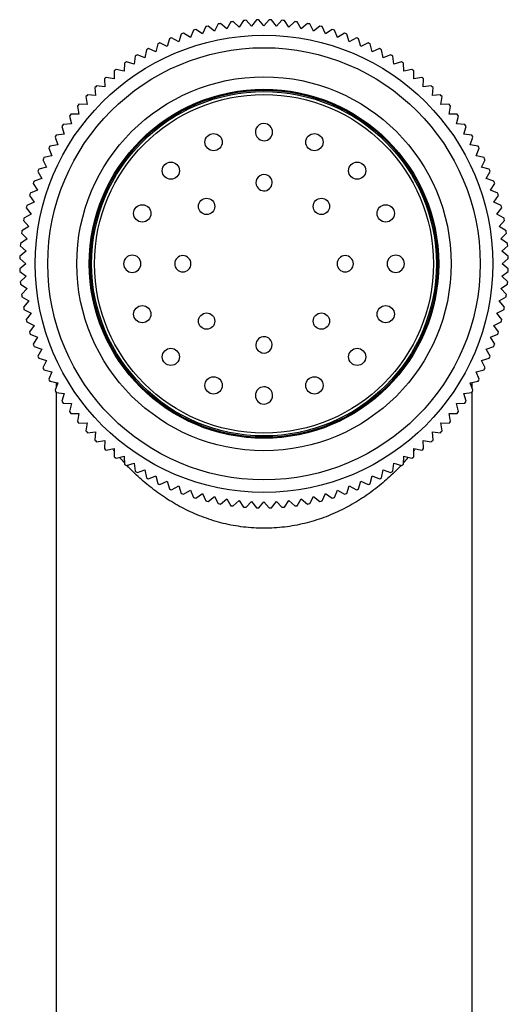
# Model space of a CAD drawing. Units: inches. Extents: x 0 to 11, y 0 to 8.5.
# Drawn here: x 7.6 to 7.9, y 2.8 to 3.5 of the extents above; entities that cross this region are included whole.
import ezdxf

# ---------------------------------------------------------------- set-up
doc = ezdxf.new("R2010")
doc.units = ezdxf.units.IN
doc.header["$LTSCALE"] = 0.605
doc.header["$MEASUREMENT"] = 0
doc.layers.get('0').update_dxf_attribs({"linetype": 'CONTINUOUS'})

msp = doc.modelspace()

# ---------------------------------------------------------------- linework, layer by layer
at = {"color": 7, "linetype": 'Continuous'}
for p, q in [((7.72909, 3.46319), (7.72635, 3.45803)), ((7.73519, 3.45967), (7.73078, 3.46351)), ((7.7382, 3.46468), (7.73519, 3.45967)), ((7.7441, 3.46085), (7.7399, 3.4649)), ((7.74737, 3.46569), (7.7441, 3.46085)), ((7.75306, 3.46155), (7.74908, 3.46582)), ((7.75658, 3.46622), (7.75306, 3.46155)), ((7.76205, 3.46179), (7.7583, 3.46626)), ((7.7658, 3.46626), (7.76205, 3.46179)), ((7.77104, 3.46155), (7.76752, 3.46622)), ((7.77502, 3.46582), (7.77104, 3.46155)), ((7.78, 3.46085), (7.77674, 3.46569)), ((7.78421, 3.4649), (7.78, 3.46085)), ((7.78892, 3.45967), (7.78591, 3.46468)), ((7.79333, 3.46351), (7.78892, 3.45967)), ((7.79776, 3.45803), (7.79502, 3.46319)), ((7.70241, 3.4559), (7.70051, 3.45038)), ((7.70898, 3.45339), (7.70403, 3.45648)), ((7.71117, 3.4588), (7.70898, 3.45339)), ((7.7176, 3.45594), (7.71282, 3.45929)), ((7.72007, 3.46123), (7.7176, 3.45594)), ((7.72635, 3.45803), (7.72174, 3.46163)), ((7.80236, 3.46163), (7.79776, 3.45803)), ((7.8065, 3.45594), (7.80403, 3.46123)), ((7.81129, 3.45929), (7.8065, 3.45594)), ((7.81512, 3.45339), (7.81294, 3.4588)), ((7.82007, 3.45648), (7.81512, 3.45339)), ((7.8236, 3.45038), (7.82169, 3.4559)), ((7.6854, 3.44876), (7.68409, 3.44307)), ((7.6922, 3.44694), (7.68695, 3.4495)), ((7.69381, 3.45256), (7.6922, 3.44694)), ((7.70051, 3.45038), (7.6954, 3.45321)), ((7.82871, 3.45321), (7.8236, 3.45038)), ((7.8319, 3.44694), (7.83029, 3.45256)), ((7.83715, 3.4495), (7.8319, 3.44694)), ((7.84002, 3.44307), (7.8387, 3.44876)), ((7.67618, 3.43878), (7.67069, 3.44078)), ((7.6772, 3.44453), (7.67618, 3.43878)), ((7.68409, 3.44307), (7.67871, 3.44535)), ((7.8454, 3.44535), (7.84002, 3.44307)), ((7.84792, 3.43878), (7.8469, 3.44453)), ((7.85341, 3.44078), (7.84792, 3.43878)), ((7.66151, 3.43481), (7.66111, 3.42899)), ((7.66852, 3.43408), (7.66293, 3.43579)), ((7.66923, 3.43988), (7.66852, 3.43408)), ((7.85559, 3.43408), (7.85487, 3.43988)), ((7.86117, 3.43579), (7.85559, 3.43408)), ((7.863, 3.42899), (7.86259, 3.43481)), ((7.65408, 3.42936), (7.65398, 3.42352)), ((7.66111, 3.42899), (7.65544, 3.4304)), ((7.86866, 3.4304), (7.863, 3.42899)), ((7.87013, 3.42352), (7.87003, 3.42936)), ((7.64694, 3.42351), (7.64714, 3.41768)), ((7.65398, 3.42352), (7.64824, 3.42463)), ((7.87586, 3.42463), (7.87013, 3.42352)), ((7.87697, 3.41768), (7.87717, 3.42351)), ((7.64062, 3.41149), (7.6348, 3.412)), ((7.64011, 3.41731), (7.64062, 3.41149)), ((7.64714, 3.41768), (7.64135, 3.41849)), ((7.88275, 3.41849), (7.87697, 3.41768)), ((7.88349, 3.41149), (7.884, 3.41731)), ((7.88931, 3.412), (7.88349, 3.41149)), ((7.63443, 3.40497), (7.62859, 3.40517)), ((7.63362, 3.41075), (7.63443, 3.40497)), ((7.88968, 3.40497), (7.89049, 3.41075)), ((7.89551, 3.40517), (7.88968, 3.40497)), ((7.62859, 3.39813), (7.62275, 3.39803)), ((7.62747, 3.40386), (7.62859, 3.39813)), ((7.89552, 3.39813), (7.89663, 3.40386)), ((7.90136, 3.39803), (7.89552, 3.39813)), ((7.62311, 3.391), (7.61729, 3.39059)), ((7.6217, 3.39666), (7.62311, 3.391)), ((7.90099, 3.391), (7.9024, 3.39666)), ((7.90681, 3.39059), (7.90099, 3.391)), ((7.61802, 3.38359), (7.61222, 3.38287)), ((7.61632, 3.38917), (7.61802, 3.38359)), ((7.90608, 3.38359), (7.90779, 3.38917)), ((7.91188, 3.38287), (7.90608, 3.38359)), ((7.61133, 3.38141), (7.61333, 3.37592)), ((7.91078, 3.37592), (7.91278, 3.38141)), ((7.60675, 3.3734), (7.60904, 3.36802)), ((7.61333, 3.37592), (7.60757, 3.37491)), ((7.91653, 3.37491), (7.91078, 3.37592)), ((7.91507, 3.36802), (7.91735, 3.3734)), ((7.6026, 3.36515), (7.60516, 3.3599)), ((7.60904, 3.36802), (7.60334, 3.3667)), ((7.92076, 3.3667), (7.91507, 3.36802)), ((7.91894, 3.3599), (7.9215, 3.36515)), ((7.59889, 3.35671), (7.60172, 3.3516)), ((7.60516, 3.3599), (7.59955, 3.35829)), ((7.92456, 3.35829), (7.91894, 3.3599)), ((7.92238, 3.3516), (7.92521, 3.35671)), ((7.59563, 3.34807), (7.59872, 3.34312)), ((7.60172, 3.3516), (7.5962, 3.34969)), ((7.9279, 3.34969), (7.92238, 3.3516)), ((7.92539, 3.34312), (7.92848, 3.34807)), ((7.59872, 3.34312), (7.59331, 3.34094)), ((7.9308, 3.34094), (7.92539, 3.34312)), ((7.59617, 3.3345), (7.59087, 3.33203)), ((7.59282, 3.33929), (7.59617, 3.3345)), ((7.92794, 3.3345), (7.93129, 3.33929)), ((7.93323, 3.33203), (7.92794, 3.3345)), ((7.59047, 3.33036), (7.59407, 3.32576)), ((7.93003, 3.32576), (7.93363, 3.33036)), ((7.5886, 3.32133), (7.59243, 3.31692)), ((7.59407, 3.32576), (7.58891, 3.32302)), ((7.93519, 3.32302), (7.93003, 3.32576)), ((7.93167, 3.31692), (7.93551, 3.32133)), ((7.59243, 3.31692), (7.58742, 3.31391)), ((7.93668, 3.31391), (7.93167, 3.31692)), ((7.59126, 3.308), (7.58641, 3.30474)), ((7.5872, 3.31221), (7.59126, 3.308)), ((7.93285, 3.308), (7.9369, 3.31221)), ((7.93769, 3.30474), (7.93285, 3.308)), ((7.59055, 3.29904), (7.58589, 3.29552)), ((7.58628, 3.30302), (7.59055, 3.29904)), ((7.93355, 3.29904), (7.93782, 3.30302)), ((7.93822, 3.29552), (7.93355, 3.29904)), ((7.58584, 3.2938), (7.59031, 3.29005)), ((7.93379, 3.29005), (7.93826, 3.2938)), ((7.59031, 3.29005), (7.58584, 3.2863)), ((7.58589, 3.28458), (7.59055, 3.28106)), ((7.93355, 3.28106), (7.93822, 3.28458)), ((7.93826, 3.2863), (7.93379, 3.29005)), ((7.59055, 3.28106), (7.58628, 3.27708)), ((7.93782, 3.27708), (7.93355, 3.28106)), ((7.58641, 3.27537), (7.59126, 3.2721)), ((7.59126, 3.2721), (7.5872, 3.2679)), ((7.93285, 3.2721), (7.93769, 3.27537)), ((7.9369, 3.2679), (7.93285, 3.2721)), ((7.58742, 3.2662), (7.59243, 3.26319)), ((7.59243, 3.26319), (7.5886, 3.25878)), ((7.93167, 3.26319), (7.93668, 3.2662)), ((7.93551, 3.25878), (7.93167, 3.26319)), ((7.58891, 3.25709), (7.59407, 3.25435)), ((7.93003, 3.25435), (7.93519, 3.25709)), ((7.59407, 3.25435), (7.59047, 3.24974)), ((7.93363, 3.24974), (7.93003, 3.25435)), ((7.59087, 3.24807), (7.59617, 3.2456)), ((7.59617, 3.2456), (7.59282, 3.24082)), ((7.92794, 3.2456), (7.93323, 3.24807)), ((7.93129, 3.24082), (7.92794, 3.2456)), ((7.59331, 3.23917), (7.59872, 3.23698)), ((7.59872, 3.23698), (7.59563, 3.23203)), ((7.92539, 3.23698), (7.9308, 3.23917)), ((7.92848, 3.23203), (7.92539, 3.23698)), ((7.5962, 3.23041), (7.60172, 3.22851)), ((7.60172, 3.22851), (7.59889, 3.2234)), ((7.92238, 3.22851), (7.9279, 3.23041)), ((7.92521, 3.2234), (7.92238, 3.22851)), ((7.59955, 3.22181), (7.60516, 3.2202)), ((7.60516, 3.2202), (7.6026, 3.21495)), ((7.91894, 3.2202), (7.92456, 3.22181)), ((7.9215, 3.21495), (7.91894, 3.2202)), ((7.60334, 3.2134), (7.60904, 3.21209)), ((7.91507, 3.21209), (7.92076, 3.2134)), ((7.60904, 3.21209), (7.60675, 3.20671)), ((7.91735, 3.20671), (7.91507, 3.21209)), ((7.60757, 3.2052), (7.61333, 3.20418)), ((7.61333, 3.20418), (7.61133, 3.1987)), ((7.61205, 3.20441), (7.61205, 3.20069)), ((7.91078, 3.20418), (7.91653, 3.2052)), ((7.91278, 3.1987), (7.91078, 3.20418)), ((7.91205, 3.20441), (7.91205, 3.20069)), ((7.61205, 3.19751), (7.61205, 2.24755)), ((7.61222, 3.19723), (7.61802, 3.19652)), ((7.61802, 3.19652), (7.61632, 3.19093)), ((7.90608, 3.19652), (7.91188, 3.19723)), ((7.90779, 3.19093), (7.90608, 3.19652)), ((7.91205, 3.19751), (7.91205, 2.24755)), ((7.61729, 3.18951), (7.62311, 3.18911)), ((7.62311, 3.18911), (7.6217, 3.18344)), ((7.90099, 3.18911), (7.90681, 3.18951)), ((7.9024, 3.18344), (7.90099, 3.18911)), ((7.62275, 3.18208), (7.62859, 3.18198)), ((7.62859, 3.18198), (7.62747, 3.17624)), ((7.89552, 3.18198), (7.90136, 3.18208)), ((7.89663, 3.17624), (7.89552, 3.18198)), ((7.62859, 3.17494), (7.63443, 3.17514)), ((7.63443, 3.17514), (7.63362, 3.16935)), ((7.88968, 3.17514), (7.89551, 3.17494)), ((7.89049, 3.16935), (7.88968, 3.17514)), ((7.6348, 3.16811), (7.64062, 3.16862)), ((7.64062, 3.16862), (7.64011, 3.1628)), ((7.88349, 3.16862), (7.88931, 3.16811)), ((7.884, 3.1628), (7.88349, 3.16862)), ((7.64135, 3.16162), (7.64714, 3.16243)), ((7.64714, 3.16243), (7.64694, 3.15659)), ((7.64824, 3.15547), (7.65398, 3.15659)), ((7.65325, 3.15602), (7.65297, 3.15638)), ((7.6533, 3.15605), (7.65302, 3.1564)), ((7.65398, 3.15659), (7.65408, 3.15075)), ((7.87003, 3.15075), (7.87013, 3.15659)), ((7.87013, 3.15659), (7.87586, 3.15547)), ((7.87107, 3.15641), (7.87079, 3.15606)), ((7.87114, 3.15638), (7.87086, 3.15603)), ((7.87697, 3.16243), (7.88275, 3.16162)), ((7.87717, 3.15659), (7.87697, 3.16243)), ((7.65544, 3.1497), (7.66111, 3.15111)), ((7.66111, 3.15111), (7.66151, 3.14529)), ((7.86259, 3.14529), (7.863, 3.15111)), ((7.863, 3.15111), (7.86866, 3.1497)), ((7.66293, 3.14432), (7.66852, 3.14602)), ((7.66852, 3.14602), (7.66923, 3.14022)), ((7.85487, 3.14022), (7.85559, 3.14602)), ((7.85559, 3.14602), (7.86117, 3.14432)), ((7.86094, 3.14452), (7.86065, 3.14421)), ((7.86095, 3.14452), (7.86065, 3.14421)), ((7.67069, 3.13933), (7.67618, 3.14133)), ((7.67618, 3.14133), (7.6772, 3.13557)), ((7.67871, 3.13475), (7.68409, 3.13704)), ((7.68409, 3.13704), (7.6854, 3.13134)), ((7.8387, 3.13134), (7.84002, 3.13704)), ((7.84002, 3.13704), (7.8454, 3.13475)), ((7.8469, 3.13557), (7.84792, 3.14133)), ((7.84792, 3.14133), (7.85341, 3.13933)), ((7.68695, 3.1306), (7.6922, 3.13316)), ((7.6922, 3.13316), (7.69381, 3.12755)), ((7.6954, 3.12689), (7.70051, 3.12972)), ((7.70051, 3.12972), (7.70241, 3.1242)), ((7.82169, 3.1242), (7.8236, 3.12972)), ((7.8236, 3.12972), (7.82871, 3.12689)), ((7.83029, 3.12755), (7.8319, 3.13316)), ((7.8319, 3.13316), (7.83715, 3.1306)), ((7.70403, 3.12363), (7.70898, 3.12672)), ((7.70898, 3.12672), (7.71117, 3.12131)), ((7.71282, 3.12082), (7.7176, 3.12417)), ((7.7176, 3.12417), (7.72007, 3.11887)), ((7.72174, 3.11847), (7.72635, 3.12207)), ((7.72635, 3.12207), (7.72909, 3.11691)), ((7.79502, 3.11691), (7.79776, 3.12207)), ((7.79776, 3.12207), (7.80236, 3.11847)), ((7.80403, 3.11887), (7.8065, 3.12417)), ((7.8065, 3.12417), (7.81129, 3.12082)), ((7.81294, 3.12131), (7.81512, 3.12672)), ((7.81512, 3.12672), (7.82007, 3.12363)), ((7.73078, 3.1166), (7.73519, 3.12043)), ((7.73519, 3.12043), (7.7382, 3.11542)), ((7.7399, 3.1152), (7.7441, 3.11926)), ((7.7441, 3.11926), (7.74737, 3.11441)), ((7.74908, 3.11428), (7.75306, 3.11855)), ((7.75306, 3.11855), (7.75658, 3.11389)), ((7.7583, 3.11384), (7.76205, 3.11831)), ((7.76205, 3.11831), (7.7658, 3.11384)), ((7.76752, 3.11389), (7.77104, 3.11855)), ((7.77104, 3.11855), (7.77502, 3.11428)), ((7.77674, 3.11441), (7.78, 3.11926)), ((7.78, 3.11926), (7.78421, 3.1152)), ((7.78591, 3.11542), (7.78892, 3.12043)), ((7.78892, 3.12043), (7.79333, 3.1166))]:
    msp.add_line(p, q, dxfattribs=at)
for centre, radius in [((7.76205, 3.29005), 0.165), ((7.76205, 3.29005), 0.156), ((7.76205, 3.29005), 0.135), ((7.76205, 3.29005), 0.126), ((7.76205, 3.29005), 0.12525), ((7.76205, 3.29005), 0.12431), ((7.76205, 3.29005), 0.12223), ((7.72568, 3.37786), 0.00622), ((7.79842, 3.37786), 0.00622), ((7.69485, 3.35726), 0.00622), ((7.82926, 3.35726), 0.00622), ((7.72065, 3.33146), 0.00588), ((7.80346, 3.33146), 0.00588), ((7.67425, 3.32642), 0.00622), ((7.84986, 3.32642), 0.00622), ((7.67425, 3.25368), 0.00622), ((7.84986, 3.25368), 0.00622), ((7.72065, 3.24865), 0.00588), ((7.80346, 3.24865), 0.00588), ((7.69485, 3.22285), 0.00622), ((7.82926, 3.22285), 0.00622), ((7.72568, 3.20225), 0.00622), ((7.79842, 3.20225), 0.00622)]:
    msp.add_circle(centre, radius, dxfattribs=at)
for centre, radius, start, end in [((7.76205, 3.29005), 0.17625, 100.22082, 100.77918), ((7.76205, 3.29005), 0.17625, 97.22082, 97.77918), ((7.76205, 3.29005), 0.17625, 94.22082, 94.77918), ((7.76205, 3.29005), 0.17625, 91.21915, 91.77918), ((7.76205, 3.29005), 0.17625, 88.22082, 88.78085), ((7.76205, 3.29005), 0.17625, 85.22082, 85.77918), ((7.76205, 3.29005), 0.17625, 82.22082, 82.77918), ((7.76205, 3.29005), 0.17625, 79.22082, 79.77918), ((7.76205, 3.29005), 0.17625, 109.21915, 109.77918), ((7.76205, 3.29005), 0.17625, 106.22082, 106.78085), ((7.76205, 3.29005), 0.17625, 103.22082, 103.77918), ((7.76205, 3.29005), 0.17625, 76.22082, 76.77918), ((7.76205, 3.29005), 0.17625, 73.21915, 73.77918), ((7.76205, 3.29005), 0.17625, 70.22082, 70.78085), ((7.76205, 3.29005), 0.17625, 115.22082, 115.77918), ((7.76205, 3.29005), 0.17625, 112.22082, 112.77918), ((7.76205, 3.29005), 0.17625, 67.22082, 67.77918), ((7.76205, 3.29005), 0.17625, 64.22082, 64.77918), ((7.76205, 3.29005), 0.17625, 121.22082, 121.77918), ((7.76205, 3.29005), 0.17625, 118.22082, 118.77918), ((7.76205, 3.29005), 0.17625, 61.22082, 61.77918), ((7.76205, 3.29005), 0.17625, 58.22082, 58.77918), ((7.76205, 3.29005), 0.17625, 124.22082, 124.78085), ((7.76205, 3.29005), 0.17625, 55.21915, 55.77918), ((7.76205, 3.29005), 0.17625, 127.21915, 127.77918), ((7.76205, 3.29005), 0.17625, 52.22082, 52.78085), ((7.76205, 3.29005), 0.17625, 130.22082, 130.77918), ((7.76205, 3.29005), 0.17625, 49.22082, 49.77918), ((7.76205, 3.29005), 0.17625, 136.22082, 136.77918), ((7.76205, 3.29005), 0.17625, 133.22082, 133.77918), ((7.76205, 3.29005), 0.17625, 46.22082, 46.77918), ((7.76205, 3.29005), 0.17625, 43.22082, 43.77918), ((7.76205, 3.29005), 0.17625, 139.22082, 139.77918), ((7.76205, 3.29005), 0.17625, 40.22082, 40.77918), ((7.76205, 3.29005), 0.17625, 142.22082, 142.78085), ((7.76205, 3.29005), 0.17625, 37.21915, 37.77918), ((7.76205, 3.29005), 0.17625, 145.21915, 145.77918), ((7.76205, 3.38509), 0.00622, 78.08, 259.43793), ((7.76205, 3.38509), 0.00622, 259.45793, 78.06007), ((7.76205, 3.29005), 0.17625, 34.22082, 34.78085), ((7.76205, 3.29005), 0.17625, 148.22082, 148.77918), ((7.76205, 3.29005), 0.17625, 31.22082, 31.77918), ((7.76205, 3.29005), 0.17625, 151.22082, 151.77918), ((7.76205, 3.29005), 0.17625, 28.22082, 28.77918), ((7.76205, 3.29005), 0.17625, 154.22082, 154.77918), ((7.76205, 3.29005), 0.17625, 25.22082, 25.77918), ((7.76205, 3.29005), 0.17625, 157.22082, 157.77918), ((7.76205, 3.29005), 0.17625, 22.22082, 22.77918), ((7.76205, 3.29005), 0.17625, 160.22082, 160.78085), ((7.76205, 3.34861), 0.00588, 30.62746, 211.71448), ((7.76205, 3.34861), 0.00588, 211.71139, 30.6306), ((7.76205, 3.29005), 0.17625, 19.21915, 19.77918), ((7.76205, 3.29005), 0.17625, 163.21915, 163.77918), ((7.76205, 3.29005), 0.17625, 16.22082, 16.78085), ((7.76205, 3.29005), 0.17625, 166.22082, 166.77918), ((7.76205, 3.29005), 0.17625, 13.22082, 13.77918), ((7.76205, 3.29005), 0.17625, 169.22082, 169.77918), ((7.76205, 3.29005), 0.17625, 10.22082, 10.77918), ((7.76205, 3.29005), 0.17625, 172.22082, 172.77918), ((7.76205, 3.29005), 0.17625, 7.22082, 7.77918), ((7.76205, 3.29005), 0.17625, 175.22082, 175.77918), ((7.76205, 3.29005), 0.17625, 4.22082, 4.77918), ((7.76205, 3.29005), 0.17625, 178.22082, 178.78085), ((7.66701, 3.29005), 0.00622, 0.01163, 179.9998), ((7.7035, 3.29005), 0.00588, 0.00302, 179.99942), ((7.82061, 3.29005), 0.00588, 0.00307, 179.99945), ((7.85709, 3.29005), 0.00622, 0.01156, 179.99986), ((7.76205, 3.29005), 0.17625, 1.21915, 1.77918), ((7.76205, 3.29005), 0.17625, 181.21915, 181.77918), ((7.66701, 3.29005), 0.00622, 180.01156, 359.99986), ((7.7035, 3.29005), 0.00588, 180.00308, 359.99945), ((7.82061, 3.29005), 0.00588, 180.00302, 359.99942), ((7.85709, 3.29005), 0.00622, 180.01163, 359.9998), ((7.76205, 3.29005), 0.17625, 358.22082, 358.78085), ((7.76205, 3.29005), 0.17625, 184.22082, 184.77918), ((7.76205, 3.29005), 0.17625, 355.22082, 355.77918), ((7.76205, 3.29005), 0.17625, 187.22082, 187.77918), ((7.76205, 3.29005), 0.17625, 352.22082, 352.77918), ((7.76205, 3.29005), 0.17625, 190.22082, 190.77918), ((7.76205, 3.29005), 0.17625, 349.22082, 349.77918), ((7.76205, 3.29005), 0.17625, 193.22082, 193.77918), ((7.76205, 3.29005), 0.17625, 346.22082, 346.77918), ((7.76205, 3.29005), 0.17625, 196.22082, 196.78085), ((7.76205, 3.2315), 0.00588, 31.71139, 210.6306), ((7.76205, 3.2315), 0.00588, 210.62746, 31.71448), ((7.76205, 3.29005), 0.17625, 343.21915, 343.77918), ((7.76205, 3.29005), 0.17625, 199.21915, 199.77918), ((7.76205, 3.29005), 0.17625, 340.22082, 340.78085), ((7.76205, 3.29005), 0.17625, 202.22082, 202.77918), ((7.76205, 3.29005), 0.17625, 337.22082, 337.77918), ((7.76205, 3.29005), 0.17625, 205.22082, 205.77918), ((7.76205, 3.29005), 0.17625, 334.22082, 334.77918), ((7.76205, 3.29005), 0.17625, 208.22082, 208.77918), ((7.76205, 3.29005), 0.17625, 331.22082, 331.77918), ((7.76205, 3.29005), 0.17625, 211.22082, 211.77918), ((7.76205, 3.19501), 0.00622, 79.45793, 258.06007), ((7.76205, 3.19501), 0.00622, 258.08, 79.43793), ((7.76205, 3.29005), 0.17625, 328.22082, 328.77918), ((7.76205, 3.29005), 0.17625, 214.22082, 214.78085), ((7.76205, 3.29005), 0.17625, 325.21915, 325.77918), ((7.76205, 3.29005), 0.17625, 217.21915, 217.77918), ((7.76205, 3.29005), 0.17625, 322.22082, 322.78085), ((7.76205, 3.29005), 0.17625, 220.22082, 220.77918), ((7.76205, 3.29005), 0.17625, 319.22082, 319.77918), ((7.76205, 3.29005), 0.17625, 223.22082, 223.77918), ((7.76205, 3.29005), 0.17625, 316.22082, 316.77918), ((7.76205, 3.29005), 0.17625, 226.22082, 226.77918), ((7.76205, 3.29005), 0.17625, 229.22082, 229.77918), ((7.79272, 3.26598), 0.17761, 218.25123, 218.60781), ((7.7313, 3.26605), 0.17771, 321.39414, 321.75205), ((7.76205, 3.29005), 0.17625, 310.22082, 310.77918), ((7.76205, 3.29005), 0.17625, 313.22082, 313.77918), ((7.76205, 3.29005), 0.17625, 232.22082, 232.78085), ((7.78771, 3.26177), 0.17107, 220.65653, 222.3881), ((7.73598, 3.26214), 0.17161, 317.61044, 319.33778), ((7.76205, 3.29005), 0.17625, 307.21915, 307.77918), ((7.76205, 3.29005), 0.17625, 235.21915, 235.77918), ((7.76205, 3.29005), 0.17625, 304.22082, 304.78085), ((7.76205, 3.29005), 0.17625, 238.22082, 238.77918), ((7.76205, 3.29005), 0.17625, 241.22082, 241.77918), ((7.76205, 3.29005), 0.17625, 298.22082, 298.77918), ((7.76205, 3.29005), 0.17625, 301.22082, 301.77918), ((7.76205, 3.29005), 0.17625, 244.22082, 244.77918), ((7.76205, 3.29005), 0.17625, 295.22082, 295.77918), ((7.76205, 3.29005), 0.17625, 247.22082, 247.77918), ((7.76205, 3.29005), 0.17625, 250.22082, 250.78085), ((7.76205, 3.29005), 0.17625, 253.21915, 253.77918), ((7.76205, 3.29005), 0.17625, 286.22082, 286.78085), ((7.76205, 3.29005), 0.17625, 289.21915, 289.77918), ((7.76205, 3.29005), 0.17625, 292.22082, 292.77918), ((7.76205, 3.29005), 0.17625, 256.22082, 256.77918), ((7.76205, 3.29005), 0.17625, 259.22082, 259.77918), ((7.76205, 3.29005), 0.17625, 262.22082, 262.77918), ((7.76205, 3.29005), 0.17625, 265.22082, 265.77918), ((7.76205, 3.29005), 0.17625, 268.22082, 268.78085), ((7.76205, 3.29005), 0.17625, 271.21915, 271.77918), ((7.76205, 3.29005), 0.17625, 274.22082, 274.77918), ((7.76205, 3.29005), 0.17625, 277.22082, 277.77918), ((7.76205, 3.29005), 0.17625, 280.22082, 280.77918), ((7.76205, 3.29005), 0.17625, 283.22082, 283.77918)]:
    msp.add_arc(centre, radius, start, end, dxfattribs=at)
for points, knots in [([(7.76205, 3.0991), (7.75957, 3.0991), (7.75461, 3.09925), (7.74721, 3.09993), (7.73989, 3.10105), (7.73271, 3.10258), (7.72569, 3.10452), (7.71663, 3.10758), (7.70582, 3.11224), (7.69372, 3.11901), (7.68259, 3.12672), (7.67243, 3.13517), (7.66621, 3.14128), (7.66326, 3.14441)], [0, 0, 0, 0, 0.066667, 0.133171, 0.199361, 0.265101, 0.330281, 0.394814, 0.521679, 0.64553, 0.766402, 0.884478, 1, 1, 1, 1]), ([(7.86065, 3.14421), (7.8577, 3.14109), (7.85149, 3.13501), (7.84134, 3.12659), (7.83023, 3.11892), (7.82022, 3.11333), (7.81176, 3.10942), (7.80514, 3.10679), (7.79833, 3.10449), (7.79132, 3.10257), (7.78415, 3.10104), (7.77686, 3.09993), (7.76948, 3.09925), (7.76453, 3.0991), (7.76205, 3.0991)], [0, 0, 0, 0, 0.11554, 0.23363, 0.354512, 0.478365, 0.541447, 0.605269, 0.669794, 0.734963, 0.80069, 0.866865, 0.933351, 1, 1, 1, 1])]:
    msp.add_open_spline(points, degree=3, knots=knots, dxfattribs=at)

doc.saveas('drawing.dxf')
